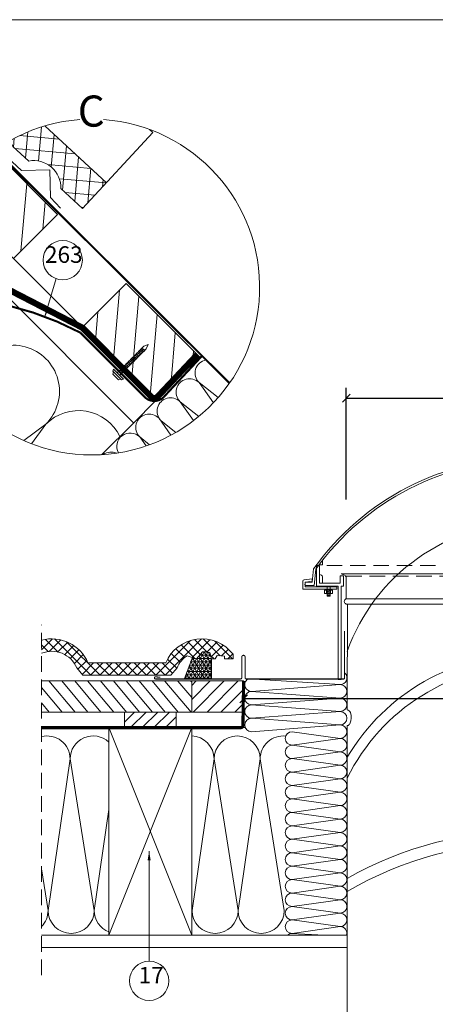
# Model space of a CAD drawing. Units: millimetres. Extents: x 2613 to 4588, y -1876 to 951.
# Drawn here: x 3605 to 4006, y 2 to 951 of the extents above; entities that cross this region are included whole.
import ezdxf

# ---------------------------------------------------------------- set-up
doc = ezdxf.new("R2010")
doc.units = ezdxf.units.MM
doc.header["$LTSCALE"] = 30
doc.linetypes.add('DASHED', pattern=[0.75, 0.5, -0.25])
doc.linetypes.add('HIDDEN', pattern=[0.375, 0.25, -0.125])
doc.layers.get('Defpoints').update_dxf_attribs({"lineweight": 9})
for name, color, linetype, lineweight in [('CONSTRUCTION', 40, 'Continuous', 20), ('FAKRO ALL', 1, 'Continuous', 20), ('FAKRO FLASHING', 160, 'Continuous', 20), ('FAKRO TEXT', 80, 'Continuous', 9), ('FAKRO WINDOW', 7, 'Continuous', 20)]:
    doc.layers.add(name, color=color, linetype=linetype, lineweight=lineweight)
doc.styles.get("Standard").update_dxf_attribs({"font": 'ARIAL.TTF'})
doc.dimstyles.new('FAKRO', dxfattribs={"dimscale": 5, "dimtxt": 2, "dimasz": 1.5, "dimexe": 2, "dimexo": 15, "dimgap": 0.5, "dimtad": 1, "dimdec": 0, "dimrnd": 0.1, "dimzin": 1, "dimdsep": 46, "dimtxsty": 'Standard', "dimblk": 'OBLIQUE', "dimcen": 2, "dimclrd": 3, "dimclre": 3, "dimclrt": 3, "dimadec": 0, "dimazin": 0, "dimtfac": 1, "dimtdec": 0, "dimtix": 1, "dimtmove": 2, "dimatfit": 3, "dimldrblk": 'OBLIQUE', "dimfxl": 0, "dimtolj": 1, "dimarcsym": 0})

# ---------------------------------------------------------------- blocks, each defined once
blk = doc.blocks.new('nakretka')
at = {"layer": 'FAKRO WINDOW'}
for p, q in [((-2.699999999895226, 2.701000000006388), (6.858999999948992, 12.25900000013189)), ((-2.699999999895226, 2.701000000006388), (0, 0)), ((-2.531997978512663, 7.68800202221712), (0.5435079429557845, 10.76315114965985)), ((-2.531997978512663, 7.68800202221712), (4.986796088068786, 0.168335587924048)), ((-2.448984200360883, 2.951989539918429), (0.8000000001629815, 0.8010000000012951)), ((-1.658469443548256, 3.742421598275882), (1.590514756975608, 1.591432058358748)), ((-0.8675563282049552, 4.533251973490053), (2.381427872318909, 2.382262433572919)), ((-0.661606515893709, 5.817393547520282), (2.413881878264874, 8.892560204307188)), ((-0.07704157127909639, 5.323684031960511), (3.171942629244768, 3.172694492043377)), ((0, 0), (9.557999999960884, 9.559000000008382)), ((0.5435079429562393, 10.76315114965985), (8.062302009537689, 3.243484715366776)), ((0.7144732486126486, 6.115116048777224), (3.963457449136513, 3.96412650886009)), ((1.504988005531231, 6.905548107240122), (4.753972206055096, 4.754558567322988)), ((2.295502762449814, 7.695980165703077), (5.544486962973679, 5.544990625785942)), ((3.086017519368397, 8.486412224166031), (6.335001719892261, 6.335422684248897)), ((3.116821504137533, 2.039360801893508), (6.191666389803686, 5.115170899853638)), ((4.986796088068786, 0.168335587924048), (8.062302009537689, 3.243484715366776)), ((6.85800018536338, 12.26000018524394), (9.558000000038646, 9.559000000086257))]:
    blk.add_line(p, q, dxfattribs=at)
blk = doc.blocks.new('_Oblique')
at = {"color": 0, "linetype": 'ByBlock', "lineweight": -2}
blk.add_line((-0.5, -0.5), (0.5, 0.5), dxfattribs=at)
blk = doc.blocks.new('*D9')
at = {"layer": 'Defpoints', "color": 0, "transparency": 16777216}
for p in [(4271.923702676352, 585.9626367612436), (3920.082261692316, 413.135612000343), (4271.923702676352, 413.1341616472487)]:
    blk.add_point(p, dxfattribs=at)
at = {"layer": 'FAKRO TEXT', "color": 3, "lineweight": -2, "transparency": 16777216}
for p, q in [((3920.082261692316, 488.135612000343), (3920.082261692316, 595.9626367612436)), ((4271.923702676352, 488.1341616472487), (4271.923702676352, 595.9626367612436)), ((3920.082261692316, 585.9626367612436), (4271.923702676352, 585.9626367612436))]:
    blk.add_line(p, q, dxfattribs=at)
at = {"layer": 'FAKRO TEXT', "color": 3, "lineweight": -2, "transparency": 16777216, "xscale": 7.5, "yscale": 7.5, "zscale": 7.5, "rotation": 180}
blk.add_blockref('_Oblique', (3920.082261692316, 585.9626367612436), dxfattribs=at)
at = {"layer": 'FAKRO TEXT', "color": 3, "lineweight": -2, "transparency": 16777216, "xscale": 7.5, "yscale": 7.5, "zscale": 7.5}
blk.add_blockref('_Oblique', (4271.923702676352, 585.9626367612436), dxfattribs=at)
at = {"layer": 'FAKRO TEXT', "color": 3, "transparency": 16777216, "insert": (4096.002982184335, 593.8480392169052), "char_height": 10, "attachment_point": 5}
blk.add_mtext('\\A1;SRT %%C350', dxfattribs=at)
blk = doc.blocks.new('*D14')
at = {"layer": 'Defpoints', "color": 0, "transparency": 16777216}
for p in [(3821.002982184335, 300.6231942949762), (3821.002982184335, 296.1655116728489), (4371.002982184335, 301.4741328187083)]:
    blk.add_point(p, dxfattribs=at)
at = {"layer": 'FAKRO TEXT', "color": 3, "lineweight": -2, "transparency": 16777216}
for p, q in [((3821.002982184335, 300.6231942949762), (3821.002982184335, 286.1655116728489)), ((4371.002982184335, 296.1655116728489), (3821.002982184335, 296.1655116728489)), ((4371.002982184335, 301.4741328187083), (4371.002982184335, 286.1655116728489))]:
    blk.add_line(p, q, dxfattribs=at)
at = {"layer": 'FAKRO TEXT', "color": 3, "lineweight": -2, "transparency": 16777216, "xscale": 7.5, "yscale": 7.5, "zscale": 7.5, "rotation": 180}
blk.add_blockref('_Oblique', (3821.002982184335, 296.1655116728489), dxfattribs=at)
at = {"layer": 'FAKRO TEXT', "color": 3, "lineweight": -2, "transparency": 16777216, "xscale": 7.5, "yscale": 7.5, "zscale": 7.5}
blk.add_blockref('_Oblique', (4371.002982184335, 296.1655116728489), dxfattribs=at)
at = {"layer": 'FAKRO TEXT', "color": 3, "transparency": 16777216, "insert": (4096.002982184335, 303.7712415500658), "char_height": 10, "attachment_point": 5}
blk.add_mtext('\\A1;Y=550', dxfattribs=at)
blk = doc.blocks.new('wkret')
at = {"layer": 'CONSTRUCTION'}
for p, q in [((0, 0), (-0.8382059035475322, -2.018252021028729)), ((0, 0), (0.8417940964523041, -2.018252021028729)), ((-0.9432059035475504, -3.42263741960528), (0.8417940964518493, -3.121797461358256)), ((-0.9432059035475504, -3.42263741960528), (-0.8382059035475322, -3.298460131677416)), ((-0.9432059035475504, -4.203496764773945), (0.8417940964518493, -3.90265680652692)), ((-0.9432059035475504, -4.203496764773945), (-0.8382059035475322, -4.079319476845967)), ((-0.9432059035475504, -4.984356109942723), (0.8417940964518493, -4.683516151695699)), ((-0.8382059035475322, -2.018252021028161), (-0.8382059035475322, -3.298460131677416)), ((-0.8382059035475322, -3.298460131677416), (0.9467940964523223, -2.997620173429823)), ((-0.8382059035475322, -3.404940951473463), (-0.8382059035475322, -4.079319476845967)), ((-0.8382059035475322, -4.079319476845967), (0.9467940964523223, -3.778479518598715)), ((-0.8382059035475322, -4.185800296642469), (-0.8382059035475322, -4.860178822014859)), ((-0.8382059035475322, -4.860178822014859), (0.9467940964523223, -4.559338863767493)), ((0.8417940964523041, -2.018252021028957), (0.8417940964523041, -3.015316641562094)), ((0.8417940964523041, -3.121797461357801), (0.9467940964523223, -2.997620173429823)), ((0.8417940964523041, -3.12179746135871), (0.8417940964523041, -3.796175986731214)), ((0.8417940964523041, -3.902656806526579), (0.9467940964523223, -3.778479518598715)), ((0.8417940964523041, -3.902656806527716), (0.8417940964523041, -4.577035331900106)), ((0.8417940964523041, -4.683516151695471), (0.9467940964523223, -4.559338863767493)), ((0.8417940964523041, -4.683516151696494), (0.8417940964523041, -5.357894677068998)), ((-0.9432059035475504, -4.984356109942723), (-0.8382059035475322, -4.860178822014859)), ((-0.9432059035475504, -5.765215455111615), (0.8417940964518493, -5.464375496864591)), ((-0.9432059035475504, -5.765215455111615), (-0.8382059035475322, -5.641038167183751)), ((-0.9432059035475504, -6.546074800280508), (0.8417940964518493, -6.245234842033483)), ((-0.9432059035475504, -6.546074800280508), (-0.8382059035475322, -6.42189751235253)), ((-0.9432059035475504, -7.326934145449286), (0.8417940964518493, -7.026094187202261)), ((-0.9432059035475504, -7.326934145449286), (-0.8382059035475322, -7.202756857521422)), ((-0.9432059035475504, -8.107793490618064), (0.8417940964518493, -7.80695353237104)), ((-0.9432059035475504, -8.107793490618064), (-0.8382059035475322, -7.9836162026902)), ((-0.9432059035475504, -8.888652835786843), (0.8417940964518493, -8.587812877539818)), ((-0.9432059035475504, -8.888652835786843), (-0.8382059035475322, -8.764475547858979)), ((-0.9432059035475504, -9.669512180955621), (0.8417940964518493, -9.368672222708597)), ((-0.8382059035475322, -4.966659641811248), (-0.8382059035475322, -5.641038167183751)), ((-0.8382059035475322, -5.641038167183751), (0.9467940964523223, -5.340198208936386)), ((-0.8382059035475322, -5.747518986980026), (-0.8382059035475322, -6.42189751235253)), ((-0.8382059035475322, -6.42189751235253), (0.9467940964523223, -6.121057554105278)), ((-0.8382059035475322, -6.528378332148804), (-0.8382059035475322, -7.202756857521422)), ((-0.8382059035475322, -7.202756857521422), (0.9467940964523223, -6.901916899274056)), ((-0.8382059035475322, -7.309237677317583), (-0.8382059035475322, -7.9836162026902)), ((-0.8382059035475322, -7.9836162026902), (0.9467940964523223, -7.682776244442834)), ((-0.8382059035475322, -8.090097022486475), (-0.8382059035475322, -8.764475547858979)), ((-0.8382059035475322, -8.764475547858979), (0.9467940964523223, -8.463635589611613)), ((-0.8382059035475322, -8.870956367655253), (-0.8382059035475322, -9.545334893027757)), ((-0.8382059035475322, -9.545334893027757), (0.9467940964523223, -9.244494934780391)), ((0.8417940964523041, -5.464375496864363), (0.9467940964523223, -5.340198208936386)), ((0.8417940964523041, -5.464375496865273), (0.8417940964523041, -6.138754022237777)), ((0.8417940964523041, -6.245234842033142), (0.9467940964523223, -6.121057554105278)), ((0.8417940964523041, -6.245234842034051), (0.8417940964523041, -6.919613367406669)), ((0.8417940964523041, -7.02609418720192), (0.9467940964523223, -6.901916899274056)), ((0.8417940964523041, -7.02609418720283), (0.8417940964523041, -7.700472712575447)), ((0.8417940964523041, -7.806953532370699), (0.9467940964523223, -7.682776244442834)), ((0.8417940964523041, -7.806953532371722), (0.8417940964523041, -8.481332057744225)), ((0.8417940964523041, -8.587812877539477), (0.9467940964523223, -8.463635589611613)), ((0.8417940964523041, -8.5878128775405), (0.8417940964523041, -9.262191402913004)), ((0.8417940964523041, -9.36867222270837), (0.9467940964523223, -9.244494934780391)), ((0.8417940964523041, -9.368672222709279), (0.8417940964523041, -10.04305074808178)), ((-0.9432059035475504, -9.669512180955621), (-0.8382059035475322, -9.545334893027757)), ((-0.9432059035475504, -10.45037152612451), (0.8417940964518493, -10.14953156787749)), ((-0.9432059035475504, -10.45037152612451), (-0.8382059035475322, -10.32619423819654)), ((-0.9432059035475504, -11.23123087129329), (0.8417940964518493, -10.93039091304627)), ((-0.9432059035475504, -11.23123087129329), (-0.8382059035475322, -11.10705358336543)), ((-0.9432059035475504, -12.01209021646207), (0.8417940964518493, -11.71125025821505)), ((-0.9432059035475504, -12.01209021646207), (-0.8382059035475322, -11.88791292853421)), ((-0.9432059035475504, -12.79294956163085), (0.8417940964518493, -12.49210960338382)), ((-0.9432059035475504, -12.79294956163085), (-0.8382059035475322, -12.66877227370298)), ((-0.9432059035475504, -13.57380890679963), (0.8417940964518493, -13.2729689485526)), ((-0.9432059035475504, -13.57380890679963), (-0.8382059035475322, -13.44963161887176)), ((-0.9432059035475504, -14.35466825196852), (0.8417940964518493, -14.05382829372149)), ((-0.9432059035475504, -14.35466825196852), (-0.8382059035475322, -14.23049096404054)), ((-0.8382059035475322, -9.651815712824032), (-0.8382059035475322, -10.32619423819654)), ((-0.8382059035475322, -10.32619423819654), (0.9467940964523223, -10.02535427994928)), ((-0.8382059035475322, -10.43267505799281), (-0.8382059035475322, -11.10705358336543)), ((-0.8382059035475322, -11.10705358336543), (0.9467940964523223, -10.80621362511806)), ((-0.8382059035475322, -11.21353440316159), (-0.8382059035475322, -11.88791292853421)), ((-0.8382059035475322, -11.88791292853421), (0.9467940964523223, -11.58707297028684)), ((-0.8382059035475322, -11.99439374833048), (-0.8382059035475322, -12.66877227370298)), ((-0.8382059035475322, -12.66877227370298), (0.9467940964523223, -12.36793231545562)), ((-0.8382059035475322, -12.77525309349926), (-0.8382059035475322, -13.44963161887176)), ((-0.8382059035475322, -13.44963161887176), (0.9467940964523223, -13.1487916606244)), ((-0.8382059035475322, -13.55611243866804), (-0.8382059035475322, -14.23049096404054)), ((-0.8382059035475322, -14.23049096404054), (0.9467940964523223, -13.92965100579329)), ((0.8417940964523041, -10.14953156787715), (0.9467940964523223, -10.02535427994928)), ((0.8417940964523041, -10.14953156787806), (0.8417940964523041, -10.82391009325067)), ((0.8417940964523041, -10.93039091304593), (0.9467940964523223, -10.80621362511806)), ((0.8417940964523041, -10.93039091304684), (0.8417940964523041, -11.60476943841945)), ((0.8417940964523041, -11.7112502582147), (0.9467940964523223, -11.58707297028684)), ((0.8417940964523041, -11.71125025821573), (0.8417940964523041, -12.38562878358823)), ((0.8417940964523041, -12.49210960338348), (0.9467940964523223, -12.36793231545562)), ((0.8417940964523041, -12.49210960338451), (0.8417940964523041, -13.16648812875701)), ((0.8417940964523041, -13.27296894855237), (0.9467940964523223, -13.1487916606244)), ((0.8417940964523041, -13.27296894855328), (0.8417940964523041, -13.94734747392579)), ((0.8417940964523041, -14.05382829372115), (0.9467940964523223, -13.92965100579329)), ((0.8417940964523041, -14.05382829372206), (0.8417940964523041, -14.72820681909468)), ((-0.9432059035475504, -15.1355275971373), (0.8417940964518493, -14.83468763889027)), ((-0.9432059035475504, -15.1355275971373), (-0.8382059035475322, -15.01135030920943)), ((-0.9432059035475504, -15.91638694230608), (0.8417940964518493, -15.61554698405905)), ((-0.9432059035475504, -15.91638694230608), (-0.8382059035475322, -15.79220965437821)), ((-0.9432059035475504, -16.69724628747451), (0.8417940964518493, -16.39640632922749)), ((-0.9432059035475504, -16.69724628747451), (-0.8382059035475322, -16.57306899954665)), ((-0.9432059035475504, -17.47810563264341), (0.8417940964518493, -17.17726567439638)), ((-0.9432059035475504, -17.47810563264341), (-0.8382059035475322, -17.35392834471543)), ((-0.9432059035475504, -18.25896497781218), (0.8417940964518493, -17.95812501956516)), ((-0.9432059035475504, -18.25896497781218), (-0.8382059035475322, -18.13478768988432)), ((-0.9432059035475504, -19.03982432298096), (0.8417940964518493, -18.73898436473394)), ((-0.9432059035475504, -19.03982432298096), (-0.8382059035475322, -18.9156470350531)), ((-0.8382059035475322, -14.33697178383682), (-0.8382059035475322, -15.01135030920943)), ((-0.8382059035475322, -15.01135030920943), (0.9467940964523223, -14.71051035096207)), ((-0.8382059035475322, -15.11783112900537), (-0.8382059035475322, -15.79220965437787)), ((-0.8382059035475322, -15.79220965437821), (0.9467940964523223, -15.49136969613085)), ((-0.8382059035475322, -15.89869047417415), (-0.8382059035475322, -16.57306899954665)), ((-0.8382059035475322, -16.57306899954665), (0.9467940964523223, -16.27222904129928)), ((-0.8382059035475322, -16.67954981934258), (-0.8382059035475322, -17.3539283447152)), ((-0.8382059035475322, -17.3539283447152), (0.9467940964523223, -17.0530883864684)), ((-0.8382059035475322, -17.46040916451113), (-0.8382059035475322, -18.13478768988432)), ((-0.8382059035475322, -18.13478768988432), (0.9467940964523223, -17.83394773163695)), ((-0.8382059035475322, -18.24126850967991), (-0.8382059035475322, -18.9156470350531)), ((-0.8382059035475322, -18.91564703505276), (0.9467940964523223, -18.61480707680607)), ((0.8417940964523041, -14.83468763888993), (0.9467940964523223, -14.71051035096207)), ((0.8417940964523041, -14.83468763889027), (0.8417940964523041, -15.50906616426312)), ((0.8417940964523041, -15.61554698405871), (0.9467940964523223, -15.49136969613085)), ((0.8417940964523041, -15.61554698405939), (0.8417940964523041, -16.2899255094319)), ((0.8417940964523041, -16.39640632922726), (0.9467940964523223, -16.27222904129928)), ((0.8417940964523041, -16.39640632922749), (0.8417940964523041, -17.07078485460045)), ((0.8417940964523041, -17.17726567439604), (0.9467940964523223, -17.05308838646818)), ((0.8417940964518493, -17.17726567439638), (0.8417940964523041, -17.85164419976923)), ((0.8417940964523041, -17.95812501956482), (0.9467940964523223, -17.83394773163695)), ((0.8417940964523041, -17.95812501956516), (0.8417940964523041, -18.63250354493766)), ((0.8417940964523041, -18.7389843647336), (0.9467940964523223, -18.61480707680573)), ((0.8417940964491208, -18.73898436473462), (0.8417940964500303, -20.10732836985028)), ((-0.8382059035484417, -19.02212785484903), (-0.838205903547987, -20.10732836985028))]:
    blk.add_line(p, q, dxfattribs=at)
at = {"layer": 'CONSTRUCTION', "lineweight": 5}
for p, q in [((-2.917887503548172, -21.10732836985039), (-3.417887503548172, -20.10732836985028)), ((-2.498205903548296, -21.10732836985039), (-1.998205903548296, -22.10732836985039)), ((-1.998205903547841, -22.10732836985039), (2.001794096451704, -22.10732836985039)), ((2.501794096451704, -21.10732836985039), (2.001794096451704, -22.10732836985039)), ((2.92147569645158, -21.10732836985039), (3.42147569645158, -20.10732836985028))]:
    blk.add_line(p, q, dxfattribs=at)
for points in [[(-3.417887503548172, -20.10732836985028), (3.42147569645158, -20.10732836985028)], [(2.92147569645158, -21.10732836985039), (-2.917887503548172, -21.10732836985039)]]:
    blk.add_lwpolyline(points, dxfattribs=at)
blk = doc.blocks.new('szczegół C')
at = {"layer": 'CONSTRUCTION', "lineweight": 5}
h = blk.add_hatch(dxfattribs=at)
h.set_pattern_fill('ANSI37', color=256, scale=4, angle=40)
h.set_pattern_definition([(85, (-5982.782234676868, -1152.335622999954), (-12.65167266576517, 1.10687793289526), []), (175, (-5982.782234676868, -1152.335622999954), (-1.10687793289526, -12.65167266576517), [])])
edge = h.paths.add_edge_path()
edge.add_arc((1.364242052659392e-12, 6.821210263296962e-13), 161.8419701459631, 106.2474808145119, 119.1204848046391)
edge.add_line((-78.76003010056274, 141.3848682118607), (-76.33662838831788, 135.401338064577))
edge.add_line((-76.33662838831788, 135.401338064577), (-60.94183301404064, 121.5007409057039))
edge.add_arc((-56.06438628555679, 95.78978192604654), 26.16950320970608, -1.903578705569828, 100.741543708694, ccw=False)
edge.add_line((-29.90932489641909, 94.92049372685642), (-9.110243340258421, 75.62838914794384))
edge.add_line((-9.110243340258421, 75.62838914794384), (14.10464884831345, 100.6598826533236))
edge.add_line((14.10464884831345, 100.6598826533236), (-45.28124729059073, 155.3783509519112))
h = blk.add_hatch(dxfattribs=at)
h.set_pattern_fill('ANSI31', color=256, scale=6, angle=40)
h.set_pattern_definition([(85, (-5985.607561481862, -1149.504098950085), (-18.97750899864775, 1.660316899342892), [])])
edge = h.paths.add_edge_path()
edge.add_arc((4.547473508864641e-13, 6.821210263296962e-13), 161.8419701459631, 125.7423959716541, 147.1146645379911)
edge.add_line((-135.9082282737877, 87.87364103191999), (-75.72214806609918, 27.5555449893227))
edge.add_line((-75.72214806609918, 27.5555449893227), (-33.29571573515295, 69.98197732024596))
edge.add_line((-33.29571573515295, 69.98197732024596), (-94.53868438616655, 131.3592800500201))
h = blk.add_hatch(dxfattribs=at)
h.set_pattern_fill('ANSI31', color=256, scale=6, angle=40)
h.set_pattern_definition([(85, (-6018.137573736185, -1116.980283940617), (-18.97750899864775, 1.660316899342892), [])])
h.paths.add_polyline_path([(33.06065084440797, 3.402510055399944), (-9.365781486537344, -39.02392227552173), (61.2673462519524, -109.8119810428873), (103.6937785828968, -67.38554871196652)])
at = {"layer": 'FAKRO ALL'}
h = blk.add_hatch(dxfattribs=at)
h.set_pattern_fill('NET3', color=256, scale=34, angle=0.05740985652877549, style=0)
h.set_pattern_definition([(0.05740985652877498, (-5820.935487017699, -3469.454807654559), (-0.004258461120407508, 4.249997866529922), []), (60.05740985652878, (-5820.935487017699, -3469.454807654559), (-3.682735349004782, 2.12131099775366), []), (120.0574098565287, (-5820.935487017699, -3469.454807654559), (-3.678476887884375, -2.128686868776261), [])])
edge = h.paths.add_edge_path()
edge.add_arc((1.364242052659392e-12, 6.821210263296962e-13), 161.841970145963, 120.9678922580952, 124.8319575520377)
edge.add_line((-92.43951870958927, 132.8448669744762), (-84.1984109612722, 124.6202577322392))
edge.add_line((-84.1984109612722, 124.6202577322392), (-80.03061988179888, 131.9134971360695))
edge.add_line((-80.03061988179888, 131.9134971360695), (-83.27702377665855, 138.7723337399377))
at = {"layer": 'CONSTRUCTION'}
for p, q in [((-33.29571573515204, 69.9819773202455), (-94.538684386167, 131.3592800500203)), ((61.3060790556483, -109.7732482391916), (-135.9082282737882, 87.87364103192067)), ((-33.29571573515386, 69.98197732024346), (-75.72214806609918, 27.55554498932247)), ((33.06065084440797, 3.402510055399489), (-9.365781486537344, -39.0239222755215)), ((103.6937785828968, -67.3855487119663), (33.06065084440888, 3.402510055399944))]:
    blk.add_line(p, q, dxfattribs=at)
at = {"layer": 'CONSTRUCTION', "lineweight": 9}
blk.add_line((40.09286289017291, -130.9864644046527), (-150.3566305994459, 59.88077266960249), dxfattribs=at)
at = {"layer": 'CONSTRUCTION', "lineweight": 5}
for p, q in [((-107.162268964531, -69.03896353102914), (-134.7843447692503, -89.58796630045094)), ((-128.5027128144188, -98.38636135187585), (-107.162268964531, -69.03896353102914)), ((121.8161595701345, -106.5534915819771), (103.3807251612543, -92.1188813711774)), ((103.3807251612543, -92.1188813711774), (117.2121971092542, -111.5980472479166)), ((103.209161796834, -124.662312756991), (85.05313382344411, -110.4464727089776)), ((85.05313382344411, -110.4464727089776), (98.05428671445816, -128.7562820123574)), ((-44.32187546940349, -132.0171949944149), (-65.68770465040507, -147.911962864699)), ((-58.1504495852646, -151.034262714652), (-44.32187546940349, -132.0171949944149)), ((40.0541555462114, -131.0251717486151), (9.446278993835222, -161.5660580502524)), ((64.46224290723603, -126.1347934594382), (76.32086932091033, -142.7163207444314)), ((81.11963656066837, -140.0443781984552), (66.72554248563301, -128.7740640467769)), ((55.69491839186912, -151.9568996987302), (46.13465156942675, -144.4623847972387)), ((46.13465156942584, -144.4623847972384), (52.271456577766, -153.168267366206))]:
    blk.add_line(p, q, dxfattribs=at)
at = {"layer": 'CONSTRUCTION', "lineweight": 13}
for p, q in [((103.6937785828968, -67.38554871196675), (61.26734625195149, -109.811981042888)), ((40.0541555462114, -131.0251717486151), (61.3060790556483, -109.7732482391914))]:
    blk.add_line(p, q, dxfattribs=at)
at = {"layer": 'CONSTRUCTION'}
blk.add_lwpolyline([(55.68354073163573, 151.9610693313098), (58.91266329312657, 148.9741937194103), (-9.110243340258421, 75.62838914794384), (-29.90932489641909, 94.92049372685642, 0.480435465361638), (-60.94183301404064, 121.5007409057039), (-76.33662838831788, 135.401338064577), (-78.76003010056274, 141.3848682118612)], format="xyb", dxfattribs=at)
blk.add_lwpolyline([(-45.28124729059073, 155.3783509519112), (14.10464884831254, 100.6598826533241)], dxfattribs=at)
at = {"layer": 'CONSTRUCTION', "linetype": 'HIDDEN', "ltscale": 2, "const_width": 6}
blk.add_lwpolyline([(101.5378912936148, -65.22493256744929), (63.19345432118462, -105.9220118112, -0.4127139529104591), (57.55113493096451, -105.9045129574172), (-9.024663225190125, -39.30666643754375, 0.07745480538030261), (-9.522012707378963, -38.94330769383123), (-96.6782902947034, 6.028925266465876, -0.07745480538030261), (-97.17563977689224, 6.3922840101784), (-150.439070853502, 59.67335470259695)], format="xyb", dxfattribs=at)
at = {"layer": 'CONSTRUCTION', "lineweight": 5}
for centre, radius, start, end in [((-201.4228592072213, 25.42838366404953), 44.4836281481125, 333.0920426999961, 12.5176118784474), ((-138.5824657120938, -37.54984779933557), 44.4836281481125, 314.9372308298439, 121.5248573746745), ((-75.74207221696633, -100.5280792627213), 44.4836281481125, 314.9372308298439, 134.937230829844), ((112.5445208301599, -82.95508570227776), 12.95956411777795, 101.7614713905143, 224.9999999999908), ((94.21692949234875, -101.282677040077), 12.95956411777795, 44.99999999998619, 224.9999999999908), ((75.88933815453765, -119.6102683778763), 12.95956411777795, 44.99999999998619, 224.9999999999908), ((-12.90167872183883, -163.5063107261071), 44.4836281481125, 26.03371699218145, 134.937230829844), ((55.29844723833048, -135.2985891283379), 12.95956411777795, 44.99999999998619, 224.9999999999908), ((36.97085590051938, -153.6261804661374), 12.95956411777795, 44.99999999998619, 208.4880716265399), ((18.64326456270919, -171.9537718039376), 12.95956411777795, 66.40318727885753, 125.9725131507685)]:
    blk.add_arc(centre, radius, start, end, dxfattribs=at)
at = {"layer": 'FAKRO ALL'}
for points in [[(-92.43951870959972, 132.8448669744696), (-84.19841096130313, 124.6202577322442), (-80.03061988182617, 131.9134971360813), (-83.27702377667129, 138.7723337399304)], [(-30.39999331254057, 76.08869083102627), (-39.93174722808089, 86.3330514934014), (-40.69107766941761, 113.1877728821241), (-67.78993956059549, 112.4281978141194), (-81.47428365771248, 124.8656643450399)]]:
    blk.add_lwpolyline(points, dxfattribs=at)
at = {"layer": 'FAKRO FLASHING'}
blk.add_lwpolyline([(132.7239379289058, -92.61306388070102, 2, 2, 0), (-93.14059640168625, 132.3542693027509, 2, 2, 0)], format="xyseb", dxfattribs=at)
at = {"layer": 'FAKRO FLASHING', "lineweight": 5, "const_width": 2}
for points in [[(-11.03841750324773, -43.94978047796531, 0.06370424300753483), (-80.92461110523527, -17.71267189764944, 0.06683291964171188)], [(106.580858039164, -66.02543092827), (70.49110346244561, -104.7367409680191, -0.4622763216028508), (50.6851559540346, -105.6937948145369), (-11.03841750324773, -43.94978047796531)]]:
    blk.add_lwpolyline(points, format="xyb", dxfattribs=at)
at = {"layer": 'FAKRO TEXT'}
blk.add_lwpolyline([(-45.2369490177939, -28.45850443405664), (-34.45853414960766, 8.144486072630002)], dxfattribs=at)
blk.add_circle((-28.08530325044876, 25.9835620458631), 18.94335513241458, dxfattribs=at)
blk.add_arc((0, 0), 161.8419701459634, 94.06477157106458, 85.98013275516749, dxfattribs=at)
blk.add_solid([(-41.27481359190733, -20.39451093055766), (-45.25475742950448, -28.60487310585745), (-44.15276585619904, -19.54752169540757)], dxfattribs=at)
at = {"layer": 'CONSTRUCTION', "lineweight": 5, "xscale": 2, "yscale": 2, "zscale": 2, "rotation": 315}
blk.add_blockref('wkret', (54.18448724854534, -55.38961662205838), dxfattribs=at)
at = {"layer": 'FAKRO TEXT', "insert": (-13.64573406862473, 184.6883043753805), "char_height": 30, "attachment_point": 1}
blk.add_mtext_dynamic_manual_height_columns('C', width=129.9219569631459, gutter_width=12.5, heights=[0], dxfattribs=at)
at = {"layer": 'FAKRO TEXT', "insert": (-45.23736540171967, 18.35113297063606), "char_height": 16, "width": 30.2654391617798, "attachment_point": 7}
blk.add_mtext('263', dxfattribs=at)
blk = doc.blocks.new('A$C696A3692')
at = {"layer": 'FAKRO ALL'}
h = blk.add_hatch(dxfattribs=at)
h.set_pattern_fill('NET3', color=256, style=0)
h.set_pattern_definition([(0, (-3763.842584642533, -315.8047575069468), (0, 3.175), []), (59.99999999999999, (-3763.842584642533, -315.8047575069468), (-2.749630657015592, 1.5875), []), (120, (-3763.842584642533, -315.8047575069468), (-2.749630657015593, -1.587499999999999), [])])
h.paths.add_polyline_path([(11.72257957518741, 18.77675839264521), (7.75695485974029, 20.09863329779427), (-2.078023499052506e-06, 5.801430233987048e-07), (26.12639203961317, 5.801430233987048e-07), (26.12639203961317, 18.77675839264521), (24.41789207518741, 25.12441464264521), (17.45988426268741, 25.73476620514521)])
for points in [[(11.72257957518741, 18.77675839264521), (7.75695485974029, 20.09863329779427), (-2.078023499052506e-06, 5.801430233987048e-07), (26.12639203961317, 5.801430233987048e-07), (26.12639203961317, 18.77675839264521), (24.41789207518741, 25.12441464264521)], [(11.72257957518741, 18.77675839264521), (17.45988426268741, 25.73476620514521), (24.41789207518741, 25.12441464264521)]]:
    blk.add_lwpolyline(points, dxfattribs=at)

msp = doc.modelspace()

# ---------------------------------------------------------------- hatches: boundary and pattern name
at = {"layer": 'CONSTRUCTION', "lineweight": 5}
h = msp.add_hatch(dxfattribs=at)
h.set_pattern_fill('ANSI37', color=256, scale=2, style=0)
h.set_pattern_definition([(45, (3354.616384160704, -2433.540873544003), (-4.490128060534576, 4.490128060534577), []), (135, (3354.616384160704, -2433.540873544003), (-4.490128060534577, -4.490128060534576), [])])
h.paths.add_polyline_path([(3756.766336092721, 326.036594024592, -0.1460965640553212), (3766.409890780221, 337.633273712092), (3775.565164217721, 334.581515899592), (3781.302468905221, 341.539523712092, -0.07622313530066117), (3788.260476717721, 340.9291721495924), (3789.969461092721, 334.581515899592), (3793.631570467721, 334.5815158995924), (3795.462625155221, 337.8774143370929), (3802.420632967721, 337.2670627745924), (3802.420632967721, 334.5815158995924), (3810.843484530221, 334.5815158995924), (3810.843484530221, 339.098117462092, 0.5747001915481408), (3745.805953070895, 330.7863025322131), (3670.828836092721, 330.797336212092, 0.2511172786761271), (3642.883401444149, 353.3113477769093, 0.01818184062596993), (3644.23994226466, 340.6368696357781, -0.215081935878758), (3659.964578242117, 326.0365938416853), (3665.823953280221, 318.834445587092), (3750.784890780221, 318.8344455870915)])
edge = h.paths.add_edge_path()
edge.add_line((3626.023226056303, 352.6723846841476), (3626.023226056303, 340.0516399429342))
edge.add_arc((3635.91672671772, 315.9047580870932), 26.09508112072878, 71.40012394899622, 112.27997542772661, ccw=False)
edge.add_arc((3817.777919830972, 365.6203558610565), 175.3271349271821, 184.0258163916391, 188.1923282377997, ccw=False)
edge.add_arc((3635.855691561471, 315.987638403507), 37.97957329388122, 79.33658211210442, 105.0041054371062)
h = msp.add_hatch(dxfattribs=at)
h.set_pattern_fill('ANSI31', color=256, scale=3, angle=84.99984454512439)
h.set_pattern_definition([(129.9998445451244, (2092.689349090288, -2222.182078030094), (-7.296589932385884, -6.122532185183261), [])])
h.paths.add_polyline_path([(3771.002982184335, 283.3193368662559), (3771.002982184335, 313.3193548860924), (3626.023266754322, 313.3499770544781), (3626.023185358283, 283.3499590518336)])
h = msp.add_hatch(dxfattribs=at)
h.set_pattern_fill('ANSI31', color=256, scale=3)
h.set_pattern_definition([(45, (0, 0), (-6.735192090801863, 6.735192090801865), [])])
h.paths.add_polyline_path([(3821.002982184335, 313.294697375123), (3821.002982184335, 313.366450426042), (3771.002982184335, 313.421362542486), (3771.002982184335, 283.3803546803858), (3820.507969693394, 283.3803546803865)])
h = msp.add_hatch(dxfattribs=at)
h.set_pattern_fill('ANSI31', color=256, scale=2.5)
h.set_pattern_definition([(45, (-440.3252904767251, -7.389644451905042e-13), (-5.61266007566822, 5.612660075668221), [])])
h.paths.add_polyline_path([(3756.002984215987, 283.3803546803865), (3706.002984215986, 283.3803546803858), (3706.002982184334, 268.3803546803858), (3756.002982184335, 268.3803546803865)])

# ---------------------------------------------------------------- linework, layer by layer
at = {"layer": 'CONSTRUCTION', "linetype": 'DASHED'}
msp.add_line((3626.023226056303, 29.7722034091712), (3626.023226056303, 367.6123753522807), dxfattribs=at)
at = {"layer": 'CONSTRUCTION'}
for p, q in [((3821.002982184335, 313.366450426042), (3626.023226056303, 313.5805854474967)), ((3771.002982184335, 313.3664504260412), (3771.002982184335, 283.3803546803858)), ((3821.002982184335, 283.3803546803865), (3626.023226056302, 283.3803546803839)), ((3706.002984215986, 283.3803614525598), (3706.002982184334, 268.3803614525598)), ((3756.002984215987, 283.3803546803865), (3756.002982184335, 268.3803546803865)), ((3756.002984215986, 283.3803546803865), (3756.002982184334, 268.3803546803865)), ((3691.002982184334, 268.3803546803856), (3691.002955095647, 68.38036551586194)), ((3771.002982184335, 268.3803546803866), (3691.002955095647, 68.38036551586194)), ((3691.002982184334, 268.3803546803856), (3771.002955095646, 68.38035468038663)), ((3771.002982184335, 268.3803546803867), (3771.002955095646, 68.38035468038663)), ((3920.923139368108, 68.38035468038737), (3626.023226056302, 68.38035468038737)), ((3920.923139368107, 56.38035468038736), (3626.023226056302, 56.38035468038737))]:
    msp.add_line(p, q, dxfattribs=at)
at = {"layer": 'CONSTRUCTION', "lineweight": 13}
msp.add_line((3821.002982184335, 313.3664504260419), (3821.002982184335, 283.3803546803865), dxfattribs=at)
at = {"layer": 'CONSTRUCTION', "lineweight": 5}
for p, q in [((3836.344899426684, 314.6755900798353), (3914.130966177008, 309.8554556280346)), ((3914.130966177008, 309.8554556280346), (3828.600293095285, 303.3189574124935)), ((3914.130931015123, 296.8958915103044), (3828.600257933398, 290.3593932947633)), ((3828.600293095285, 303.3189574124935), (3914.130931015123, 296.8958915103044)), ((3828.600257933398, 290.3593932947633), (3914.130895853237, 283.9363273925737)), ((3914.130895853237, 283.9363273925737), (3828.600222771511, 277.399829177034)), ((3828.600222771511, 277.3998291770331), (3914.130860691352, 270.9767632748435)), ((3914.130860691352, 270.9767632748435), (3828.600187609623, 264.4402650593029)), ((3914.130825529466, 258.0171991571137), (3867.708324826717, 251.4807009415731)), ((3867.708359988603, 264.4402650593029), (3914.130825529466, 258.0171991571137)), ((3867.708324826715, 251.4807009415726), (3914.130790367579, 245.0576350393835)), ((3653.636995903161, 238.1385406063286), (3632.371218974023, 92.19603625952408)), ((3676.854847122135, 92.19603625951862), (3653.636995903161, 238.1385406063286)), ((3792.490633590474, 238.1385406063286), (3771.224856661335, 92.19603625952408)), ((3815.708484809448, 92.19603625951862), (3792.490633590474, 238.1385406063286)), ((3836.974261738586, 238.13854060633), (3815.708484809447, 92.1960362595255)), ((3860.19211295756, 92.19603625952004), (3836.974261738586, 238.13854060633)), ((3914.130790367579, 245.0576350393835), (3867.70828966483, 238.5211368238429)), ((3867.708289664828, 238.5211368238424), (3914.130755205691, 232.0980709216533)), ((3914.130755205691, 232.0980709216533), (3867.708254502943, 225.5615727061127)), ((3914.130720043804, 219.1385068039231), (3867.708219341055, 212.6020085883824)), ((3867.708254502941, 225.5615727061122), (3914.130720043804, 219.1385068039231)), ((3867.708219341053, 212.602008588382), (3914.130684881917, 206.1789426861928)), ((3914.130684881917, 206.1789426861928), (3867.708184179168, 199.6424444706522)), ((3867.708184179166, 199.6424444706518), (3914.130649720029, 193.2193785684626)), ((3914.130649720029, 193.2193785684626), (3867.70814901728, 186.682880352922)), ((3691.002971472281, 189.291604709742), (3676.854847122135, 92.19603625952453)), ((3867.708149017279, 186.6828803529215), (3914.130614558142, 180.2598144507324)), ((3914.130614558142, 180.2598144507324), (3867.708113855393, 173.7233162351918)), ((3867.708113855391, 173.7233162351913), (3914.130579396255, 167.3002503330022)), ((3914.130579396255, 167.3002503330022), (3867.708078693506, 160.7637521174615)), ((3914.130544234367, 154.3406862152719), (3867.708043531618, 147.8041879997313)), ((3867.708078693504, 160.7637521174611), (3914.130544234367, 154.3406862152719)), ((3867.708043531617, 147.8041879997309), (3914.13050907248, 141.3811220975417)), ((3914.13050907248, 141.3811220975417), (3867.708008369731, 134.8446238820011)), ((3867.708008369729, 134.8446238820006), (3914.130473910593, 128.4215579798115)), ((3632.371218974023, 92.19603625951817), (3626.023226056303, 132.0981777303339)), ((3914.130473910593, 128.4215579798115), (3867.707973207844, 121.8850597642708)), ((3914.130438748705, 115.4619938620813), (3867.707938045956, 108.9254956465406)), ((3867.707973207842, 121.8850597642704), (3914.130438748705, 115.4619938620813)), ((3867.707938045955, 108.9254956465402), (3914.130403586818, 102.502429744351)), ((3914.130403586818, 102.502429744351), (3867.707902884069, 95.9659315288104)), ((3867.707902884067, 95.96593152880995), (3914.130368424931, 89.54286562662082)), ((3914.130368424931, 89.54286562662082), (3867.707867722182, 83.00636741108018)), ((3914.130333263043, 76.5833015088906), (3867.707832560294, 70.04680329334998)), ((3867.70786772218, 83.00636741107972), (3914.130333263043, 76.5833015088906)), ((3867.707832560292, 70.04680329334953), (3898.543370294064, 68.38035468038737))]:
    msp.add_line(p, q, dxfattribs=at)
at = {"layer": 'CONSTRUCTION', "lineweight": 9}
msp.add_line((3822.638868272378, 268.380354680384), (3626.023226056302, 268.380354680384), dxfattribs=at)
at = {"layer": 'CONSTRUCTION'}
msp.add_lwpolyline([(3626.023226056303, 340.0516399429339, -0.4113196825142639), (3659.964578242117, 326.0365938416853), (3665.823953280221, 318.834445587092), (3750.784890780221, 318.834445587092), (3756.766336092721, 326.036594024592, -0.1460965640553208), (3766.409890780221, 337.633273712092), (3775.565164217721, 334.581515899592), (3781.302468905221, 341.539523712092, -0.07622313530066223), (3788.260476717721, 340.929172149592), (3789.969461092721, 334.581515899592), (3793.631570467721, 334.581515899592), (3795.462625155221, 337.877414337092), (3802.420632967721, 337.267062774592), (3802.420632967721, 334.581515899592), (3810.843484530221, 334.581515899592), (3810.843484530221, 339.098117462092, 0.5747001915481398), (3745.805953070895, 330.7863025322131), (3670.828836092721, 330.797336212092, 0.3741504381684922), (3626.023226056303, 352.6723846841477, 0.3741504381684922)], format="xyb", dxfattribs=at)
at = {"layer": 'CONSTRUCTION', "linetype": 'HIDDEN', "ltscale": 1.5, "const_width": 3}
msp.add_lwpolyline([(3821.002988267737, 313.295065004103), (3821.002988267737, 313.295065004103), (3821.002988267735, 313.2950650041062), (3820.292090494104, 270.3344528770817, -0.4127139529104591), (3818.291037168132, 268.345783934195), (3626.023226056303, 268.3781376489983)], format="xyb", dxfattribs=at)
at = {"layer": 'CONSTRUCTION', "lineweight": 5}
for centre, radius, start, end in [((3828.600310676227, 309.7987394713587), 6.479782058888974, 131.4356469852403, 269.9998445451014), ((3914.13098375795, 316.3352376868993), 6.479782058888974, 269.9998445451014, 46.19871183008456), ((3914.130948596065, 303.37567356917), 6.479782058888974, 269.9998445451014, 89.99984454510137), ((3828.600275514342, 296.8391753536284), 6.479782058888974, 89.99984454510137, 269.9998445451014), ((3914.130913434179, 290.4161094514388), 6.479782058888974, 269.9998445451014, 89.99984454510137), ((3828.600240352454, 283.8796112358982), 6.479782058888974, 89.99984454510137, 269.9998445451014), ((3828.600205190567, 270.920047118168), 6.479782058888974, 89.99984454510137, 269.9998445451014), ((3914.130878272294, 277.4565453337086), 6.479782058888974, 269.9998445451014, 89.99984454510137), ((3914.130843110408, 264.4969812159784), 6.479782058888974, 269.9998445451014, 89.99984454510137), ((3631.395181829105, 238.1385406063291), 22.24181407405625, 0, 103.976568907323), ((3675.878809977218, 238.1385406063295), 22.24181407405625, 47.15728184341413, 180), ((3770.248819516417, 238.1385406063253), 22.24181407405625, 7.016477563892661e-15, 88.05687792454452), ((3814.732447664529, 238.1385406063248), 22.24181407405625, 7.016477563892661e-15, 180), ((3859.216075812642, 238.1385406063307), 22.24181407405625, 83.72921637164151, 180), ((3867.708342407659, 257.9604830004378), 6.479782058888974, 89.99984454510137, 269.9998445451014), ((3914.130807948522, 251.5374170982482), 6.479782058888974, 269.9998445451014, 89.99984454510137), ((3914.130807948521, 251.5374170982482), 6.479782058888974, 269.9998445451014, 89.99984454510137), ((3867.708307245772, 245.0009188827075), 6.479782058888974, 89.99984454510137, 269.9998445451014), ((3867.708272083884, 232.0413547649773), 6.479782058888974, 89.99984454510137, 269.9998445451014), ((3914.130772786635, 238.5778529805179), 6.479782058888974, 269.9998445451014, 89.99984454510137), ((3914.130772786633, 238.5778529805179), 6.479782058888974, 269.9998445451014, 89.99984454510137), ((3914.130737624748, 225.6182888627877), 6.479782058888974, 269.9998445451014, 89.99984454510137), ((3914.130737624746, 225.6182888627877), 6.479782058888974, 269.9998445451014, 89.99984454510137), ((3867.708236921997, 219.0817906472471), 6.479782058888974, 89.99984454510137, 269.9998445451014), ((3914.13070246286, 212.6587247450575), 6.479782058888974, 269.9998445451014, 89.99984454510137), ((3914.130702462859, 212.6587247450575), 6.479782058888974, 269.9998445451014, 89.99984454510137), ((3867.70820176011, 206.1222265295169), 6.479782058888974, 89.99984454510137, 269.9998445451014), ((3867.708166598222, 193.1626624117866), 6.479782058888974, 89.99984454510137, 269.9998445451014), ((3914.130667300973, 199.6991606273273), 6.479782058888974, 269.9998445451014, 89.99984454510137), ((3914.130667300971, 199.6991606273273), 6.479782058888974, 269.9998445451014, 89.99984454510137), ((3914.130632139086, 186.739596509597), 6.479782058888974, 269.9998445451014, 89.99984454510137), ((3914.130632139084, 186.739596509597), 6.479782058888974, 269.9998445451014, 89.99984454510137), ((3867.708131436335, 180.2030982940564), 6.479782058888974, 89.99984454510137, 269.9998445451014), ((3867.708096274448, 167.2435341763262), 6.479782058888974, 89.99984454510137, 269.9998445451014), ((3914.130596977198, 173.7800323918668), 6.479782058888974, 269.9998445451014, 89.99984454510137), ((3914.130596977197, 173.7800323918668), 6.479782058888974, 269.9998445451014, 89.99984454510137), ((3914.130561815311, 160.8204682741366), 6.479782058888974, 269.9998445451014, 89.99984454510137), ((3914.130561815309, 160.8204682741366), 6.479782058888974, 269.9998445451014, 89.99984454510137), ((3867.70806111256, 154.283970058596), 6.479782058888974, 89.99984454510137, 269.9998445451014), ((3914.130526653424, 147.8609041564064), 6.479782058888974, 269.9998445451014, 89.99984454510137), ((3914.130526653422, 147.8609041564064), 6.479782058888974, 269.9998445451014, 89.99984454510137), ((3867.708025950673, 141.3244059408657), 6.479782058888974, 89.99984454510137, 269.9998445451014), ((3867.707990788786, 128.3648418231355), 6.479782058888974, 89.99984454510137, 269.9998445451014), ((3914.130491491536, 134.9013400386762), 6.479782058888974, 269.9998445451014, 89.99984454510137), ((3914.130491491534, 134.9013400386762), 6.479782058888974, 269.9998445451014, 89.99984454510137), ((3914.130456329649, 121.9417759209459), 6.479782058888974, 269.9998445451014, 89.99984454510137), ((3914.130456329647, 121.9417759209459), 6.479782058888974, 269.9998445451014, 89.99984454510137), ((3867.707955626898, 115.4052777054053), 6.479782058888974, 89.99984454510137, 269.9998445451014), ((3914.130421167762, 108.9822118032157), 6.479782058888974, 269.9998445451014, 89.99984454510137), ((3914.13042116776, 108.9822118032157), 6.479782058888974, 269.9998445451014, 89.99984454510137), ((3867.707920465011, 102.4457135876751), 6.479782058888974, 89.99984454510137, 269.9998445451014), ((3867.707885303123, 89.48614946994485), 6.479782058888974, 89.99984454510137, 269.9998445451014), ((3914.130386005874, 96.02264768548548), 6.479782058888974, 269.9998445451014, 89.99984454510137), ((3914.130386005872, 96.02264768548548), 6.479782058888974, 269.9998445451014, 89.99984454510137), ((3610.129404899966, 92.1960362595209), 22.24181407405625, 315.6097674652402, 0), ((3654.613033048079, 92.19603625952135), 22.24181407405625, 180, 0), ((3699.096661196191, 92.1960362595218), 22.24181407405625, 180, 248.6603476865868), ((3793.466670735391, 92.19603625952135), 22.24181407405625, 180, 0), ((3837.950298883503, 92.19603625952277), 22.24181407405625, 180, 0), ((3914.130350843987, 83.06308356775526), 6.479782058888974, 269.9998445451014, 89.99984454510137), ((3914.130350843985, 83.06308356775526), 6.479782058888974, 269.9998445451014, 89.99984454510137), ((3867.707850141236, 76.52658535221462), 6.479782058888974, 89.99984454510137, 269.9998445451014), ((3914.1303156821, 70.10351945002503), 6.479782058888974, 344.5778128272013, 89.99984454510137), ((3914.130315682098, 70.10351945002503), 6.479782058888974, 344.5778128272013, 89.99984454510137), ((3867.707814979349, 63.5670212344844), 6.479782058888974, 89.99984454510137, 132.0275193140835)]:
    msp.add_arc(centre, radius, start, end, dxfattribs=at)
at = {"layer": 'FAKRO FLASHING', "const_width": 1}
msp.add_lwpolyline([(3740.652000837516, 316.9652280869559), (3735.891258650016, 317.3314390244632, 0.9530051619093335), (3735.891258650016, 315.2562437119595), (3783.805912958582, 315.2562437119195), (3817.922508650016, 315.2562437118941, 0.4142135623724998), (3819.265282087516, 316.5990171493941), (3819.26528208753, 336.4964780868941, -0.9999999999998564), (3822.43911021253, 336.4964780868904), (3822.439110212516, 316.5990171493904, 0.4768915070074787), (3823.903953962516, 315.2562437118904), (3917.590436841703, 315.244085065533), (3917.59043685189, 315.244085065533, 0.3732377870060108), (3918.43634095342, 315.9777338325948), (3918.444929029232, 361.630803815533)], format="xyb", dxfattribs=at)
at = {"layer": 'FAKRO TEXT'}
msp.add_lwpolyline([(2612.799767365024, 950.8295140746959), (2612.799767365024, -1843.346485925304), (4588.479767365025, -1843.346485925304), (4588.479767365025, 950.8295140746959)], close=True, dxfattribs=at)
msp.add_lwpolyline([(3729.877515643506, 149.2256979242084), (3729.899798590913, 43.26300142046634)], dxfattribs=at)
msp.add_circle((3729.939136982269, 24.31968713379138), 18.94335513241458, dxfattribs=at)
msp.add_solid([(3728.361135677858, 140.3697902825652), (3729.853146241471, 149.3711182111593), (3731.361134495975, 140.3724532310471)], dxfattribs=at)
at = {"layer": 'FAKRO WINDOW', "linetype": 'DASHED'}
for p, q in [((4298.684743996257, 424.6242421418092), (3893.32031230947, 424.6253419762538)), ((4272.562157024391, 414.4565135643293), (3919.443243047814, 414.4574716462798))]:
    msp.add_line(p, q, dxfattribs=at)
at = {"layer": 'FAKRO WINDOW'}
for p, q in [((3893.809270970543, 425.2800214723734), (3897.085442743399, 425.2800092994235)), ((4276.890597193489, 416.5923157125728), (3915.11481803471, 416.5938070232667)), ((3915.11481803471, 416.5938070232667), (3918.233498923276, 415.4269540288233)), ((3920.082261692316, 413.1356120003441), (3920.082176606383, 392.4947784182087)), ((3920.082176606383, 392.4947784182087), (4271.923617593202, 392.4938238021179)), ((3921.058061913595, 387.4596261499041), (3920.945976906054, 285.4010871608774)), ((3921.058061913595, 387.4596261499041), (4271.05827298737, 387.4596261499045)), ((3920.929565430484, 270.4576861120061), (3920.923139368108, 264.6064616529437)), ((3920.923139368108, -25.93785085570936), (3920.923139368108, 264.6064616529437))]:
    msp.add_line(p, q, dxfattribs=at)
msp.add_lwpolyline([(3888.520423852426, 421.4005920576183), (3887.030566317662, 408.7196782410078), (3880.48272232992, 408.1381988452317), (3880.477867523412, 405.4735940668293), (3889.154880059235, 405.4727156685954), (3890.77889461795, 421.149627052866)], dxfattribs=at)
msp.add_lwpolyline([(3917.216976788251, 414.3796695029719), (3917.216923014157, 404.6577051570807), (3915.223326804082, 404.6582259247161), (3915.222830153623, 314.8673865174546), (3912.505766343804, 314.8674015460597), (3912.23269212832, 315.1248381226401), (3912.233187354857, 404.6582424638514), (3891.30119172945, 404.6583582427297), (3891.301301685895, 424.5376828106719), (3891.577952426331, 424.595291138331), (3893.340231732976, 424.5949808144856), (3894.289911161752, 424.4019215933954), (3894.289818476816, 407.6451560097571), (3894.896125067087, 407.6445511595575), (3913.964194787715, 407.6488218113532), (3914.226880861668, 407.9475580169878), (3914.226838702763, 414.626212501877), (3917.088441463995, 414.6261966738498)], close=True, dxfattribs=at)
for points in [[(3910.981770356633, 404.0491091466806), (3910.979496378712, 401.6966552533345), (3878.050976829982, 401.7074301042353), (3878.05197536951, 409.6578927264886, -0.3315242970352666), (3879.545426509694, 410.9768726980878), (3887.250699187603, 411.8129775352941), (3886.966715370427, 409.529692944544), (3880.724573052397, 408.6066722396095, 0.2959632427521381), (3880.430204591408, 408.3472887864305, 0.1429155961180482), (3880.473722795501, 404.360341476176, 0.3297621238321186), (3880.817948677617, 404.1046346296921)], [(3894.289818474956, 407.6448194005843), (3894.289864161459, 415.9046088814434, -0.3513102595813387), (3897.033580958827, 413.8486139756646), (3897.032979438014, 407.6450297481661)]]:
    msp.add_lwpolyline(points, format="xyb", close=True, dxfattribs=at)
for centre, radius, start, end in [((4096.002118988074, 273.7987791046839), 254.6270782995297, 35.42745260557935, 144.5720750255797), ((4096.002118823582, 273.7588758138472), 252.6669849904358, 35.68533044543951, 144.3141971856905), ((3931.965983682932, 426.4788997066203), 34.90113858376252, 174.6674707471495, 181.9685568903781), ((3916.754988600186, 412.3425167056482), 3.420489201280791, 13.40695840383278, 64.38949242548448), ((3920.782827799278, 389.9974758480301), 2.683756063560764, 113.6239708306998, 248.8583788787329), ((3920.062430538917, 390.8415015922083), 1.65339474130365, 89.31571499805729, 102.4010084880233), ((3920.583668182888, 392.7459504210243), 5.307567588940192, 261.6713914019524, 275.1279761551144), ((3920.528667744969, 281.8197367979405), 3.605581417473962, 16.42894267433824, 83.35370436885886), ((3909.326883386092, 278.0274792213924), 15.42969743323722, 337.646058041118, 18.17176637497179), ((3920.918780100226, 273.4163470978033), 2.958680643838707, 270.2088617689532, 334.854474972669)]:
    msp.add_arc(centre, radius, start, end, dxfattribs=at)
at = {"layer": 'FAKRO WINDOW', "lineweight": 9}
for centre, radius, start, end in [((4096.008019513893, 280.1271575834916), 185.5486032050275, 19.41258451496223, 160.5874154850376), ((4095.912848065752, 135.9858922919968), 203.463443148815, 30.67726482992936, 149.3227351700706), ((4095.912848065753, 133.7071371420727), 194.9386016131507, 26.14708135724451, 153.8529186427561), ((4095.210546363879, -184.3888313239006), 353.4135356113, 60.18978276790533, 119.5481166811854), ((4095.256461963975, -188.4484861856166), 346.0545810253724, 59.49805548928725, 120.2500057572689)]:
    msp.add_arc(centre, radius, start, end, dxfattribs=at)

# ---------------------------------------------------------------- block references
at = {"layer": 'CONSTRUCTION', "lineweight": 5}
msp.add_blockref('szczegół C', (3674.58551685434, 693.0496430818348), dxfattribs=at)
at = {"layer": 'CONSTRUCTION'}
msp.add_blockref('A$C696A3692', (3763.842584642533, 315.8047575069468), dxfattribs=at)
at = {"layer": 'FAKRO WINDOW', "xscale": -0.7208823324927115, "yscale": 0.7208823324927115, "zscale": 0.7208823324927116, "rotation": 314.9996830860021}
msp.add_blockref('nakretka', (3901.58566923366, 395.1506162214187), dxfattribs=at)

# ---------------------------------------------------------------- texts
at = {"layer": 'FAKRO TEXT', "insert": (3719.744094431737, 16.73057299565994), "char_height": 16, "width": 30.2654391617798, "attachment_point": 7}
msp.add_mtext('17', dxfattribs=at)

# ---------------------------------------------------------------- dimensions: what is measured, and where the dimension line sits
at = {"layer": 'FAKRO TEXT'}
dim = msp.add_linear_dim(base=(4271.923702676352, 585.9626367612436), p1=(3920.082261692316, 413.135612000343), p2=(4271.923702676352, 413.1341616472487), text='SRT %%C350', dimstyle='FAKRO', dxfattribs=at)
dim.commit()
dim.dimension.update_dxf_attribs({"geometry": '*D9', "text_midpoint": (4096.002982184335, 593.8480392169052)})
dim = msp.add_linear_dim(base=(3821.002982184335, 296.1655116728489), p1=(4371.002982184335, 301.4741328187083), p2=(3821.002982184335, 300.6231942949762), text='Y=550', dimstyle='FAKRO', override={"dimexo": 0}, dxfattribs=at)
dim.commit()
dim.dimension.update_dxf_attribs({"geometry": '*D14', "text_midpoint": (4096.002982184335, 303.7712415500658)})

doc.saveas('drawing.dxf')
